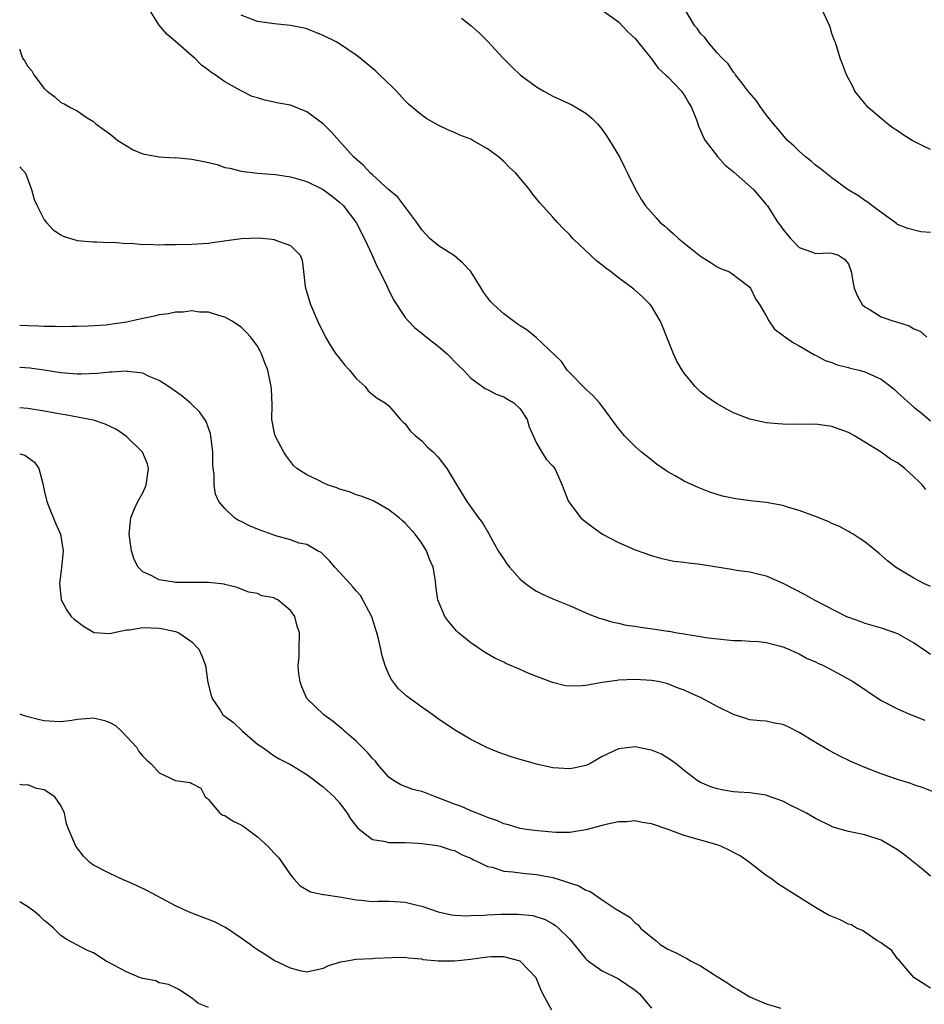
# Model space of a CAD drawing. Units: inches. Extents: x 2568000 to 2571000, y 1542000 to 1545000.
# Drawn here: x 2568000 to 2568110, y 1542542 to 1542662 of the extents above; entities that cross this region are included whole.
import ezdxf

# ---------------------------------------------------------------- set-up
doc = ezdxf.new("R2010")
doc.units = ezdxf.units.IN
doc.header["$MEASUREMENT"] = 0
doc.layers.add('LD25681542_2ft', color=62, linetype='Continuous')

msp = doc.modelspace()

# ---------------------------------------------------------------- linework, layer by layer
at = {"layer": 'LD25681542_2ft'}
for points, elevation in [([(2568111, 1542592.62), (2568110.19, 1542593), (2568109, 1542593.66), (2568106.75, 1542595), (2568105.78, 1542595.77), (2568104.71, 1542596.71), (2568103, 1542598.07), (2568102.46, 1542598.46), (2568101.58, 1542599), (2568101.23, 1542599.23), (2568101, 1542599.34), (2568099.94, 1542599.94), (2568099, 1542600.33), (2568098.55, 1542600.55), (2568097, 1542601.16), (2568095, 1542601.91), (2568093.72, 1542602.28), (2568093, 1542602.5), (2568091, 1542602.88), (2568089.08, 1542603.08), (2568087.3, 1542603.3), (2568085.66, 1542603.66), (2568085, 1542603.85), (2568084.13, 1542604.13), (2568082.68, 1542604.68), (2568081, 1542605.46), (2568079.9, 1542606.1), (2568079, 1542606.61), (2568078.76, 1542606.76), (2568077.59, 1542607.59), (2568076.46, 1542608.46), (2568075.8, 1542609), (2568075, 1542609.7), (2568073.72, 1542611), (2568073, 1542611.9), (2568070.82, 1542614.82), (2568070.65, 1542615), (2568069.88, 1542615.88), (2568069, 1542616.69), (2568068.85, 1542616.85), (2568067, 1542618.7), (2568066.74, 1542619), (2568066.04, 1542620.04), (2568062.96, 1542622.96), (2568061.86, 1542623.86), (2568061, 1542624.39), (2568060.65, 1542624.65), (2568060.14, 1542625), (2568059, 1542625.85), (2568057.73, 1542627), (2568057.38, 1542627.38), (2568056.52, 1542628.52), (2568056.24, 1542629), (2568055, 1542631.02), (2568054.03, 1542632.03), (2568053, 1542632.91), (2568051, 1542634.19), (2568050.05, 1542635), (2568049, 1542636.08), (2568048.39, 1542637), (2568046.08, 1542640.08), (2568045, 1542640.97), (2568043, 1542642.78), (2568042.76, 1542643), (2568041.92, 1542643.92), (2568041, 1542644.72), (2568040.7, 1542645), (2568039, 1542646.91), (2568037.99, 1542647.99), (2568037, 1542649.02), (2568035, 1542650.46), (2568033, 1542651.27), (2568031.53, 1542651.53), (2568031, 1542651.67), (2568029.89, 1542651.89), (2568029, 1542652.19), (2568028.35, 1542652.35), (2568027, 1542653.02), (2568025, 1542654.13), (2568023.83, 1542655), (2568023.3, 1542655.3), (2568023, 1542655.57), (2568022.14, 1542656.14), (2568021.34, 1542657), (2568021, 1542657.28), (2568019, 1542659.05), (2568017.92, 1542659.92), (2568017, 1542661.03), (2568015.79, 1542663)], 7626), ([(2568071, 1542662.87), (2568073, 1542661.42), (2568074.17, 1542660.17), (2568075, 1542659.4), (2568077, 1542656.95), (2568077.8, 1542655.8), (2568078.73, 1542655), (2568078.84, 1542654.84), (2568079, 1542654.72), (2568080.65, 1542653), (2568080.78, 1542652.78), (2568081, 1542652.53), (2568081.54, 1542651.54), (2568081.89, 1542651), (2568082.51, 1542649.49), (2568082.67, 1542649), (2568082.74, 1542648.74), (2568083, 1542648.21), (2568083.33, 1542647.33), (2568083.56, 1542647), (2568085.05, 1542645.05), (2568085.98, 1542643.98), (2568087, 1542643.15), (2568089.44, 1542641), (2568091, 1542639.17), (2568091.13, 1542639), (2568092.4, 1542637), (2568092.67, 1542636.67), (2568093, 1542636.18), (2568093.53, 1542635.53), (2568094, 1542635), (2568095, 1542633.96), (2568096.63, 1542633.37), (2568097, 1542633.21), (2568098.7, 1542633.3), (2568099, 1542633.27), (2568099.79, 1542633), (2568100.52, 1542632.52), (2568101, 1542631.94), (2568101.35, 1542631), (2568101.58, 1542629.58), (2568101.72, 1542629), (2568102.08, 1542628.08), (2568102.7, 1542627), (2568103, 1542626.72), (2568103.66, 1542626.34), (2568105, 1542625.51), (2568106.44, 1542625), (2568106.88, 1542624.88), (2568108.4, 1542624.4), (2568109, 1542624.03), (2568109.74, 1542623.74), (2568110.55, 1542623)], 7620), ([(2568111, 1542635.79), (2568109.85, 1542635.85), (2568108.27, 1542636.27), (2568107, 1542636.76), (2568106.88, 1542636.88), (2568103.92, 1542639), (2568103.42, 1542639.42), (2568103, 1542639.66), (2568102.23, 1542640.23), (2568100.98, 1542640.98), (2568099, 1542642.42), (2568097.58, 1542643.58), (2568097, 1542643.99), (2568096.47, 1542644.47), (2568095.77, 1542645), (2568095, 1542645.68), (2568094.34, 1542646.34), (2568093.6, 1542647), (2568093, 1542647.67), (2568092.4, 1542648.4), (2568091.86, 1542649), (2568091, 1542650.12), (2568090.63, 1542650.63), (2568090.34, 1542651), (2568089.8, 1542651.8), (2568089, 1542652.73), (2568088.89, 1542652.89), (2568088.01, 1542653.99), (2568087.24, 1542655), (2568087.16, 1542655.16), (2568087, 1542655.29), (2568086.34, 1542656.34), (2568085.62, 1542657), (2568085, 1542657.67), (2568083.86, 1542659), (2568083.52, 1542659.52), (2568083, 1542660.01), (2568082.6, 1542660.6), (2568082.24, 1542661), (2568081.08, 1542663)], 7618), ([(2568111, 1542645.9), (2568110.24, 1542646.24), (2568108.79, 1542647), (2568107.68, 1542647.68), (2568107, 1542648.15), (2568106.48, 1542648.48), (2568105.76, 1542649), (2568105, 1542649.66), (2568103.41, 1542651), (2568103, 1542651.5), (2568101.81, 1542653), (2568101.55, 1542653.55), (2568101, 1542654.53), (2568100.77, 1542655), (2568100.3, 1542656.3), (2568100.02, 1542657), (2568099.59, 1542658.41), (2568099.38, 1542659), (2568099.26, 1542659.26), (2568099, 1542660.03), (2568098.77, 1542660.77), (2568098.72, 1542661), (2568097.75, 1542663)], 7616), ([(2568110.45, 1542604.45), (2568110.03, 1542605), (2568109.5, 1542605.5), (2568109, 1542606.01), (2568107.89, 1542607), (2568107, 1542607.69), (2568106.14, 1542608.14), (2568105, 1542608.99), (2568103, 1542610.21), (2568101.76, 1542611), (2568101, 1542611.42), (2568099, 1542612.12), (2568097, 1542612.42), (2568096.39, 1542612.39), (2568095, 1542612.43), (2568094.39, 1542612.39), (2568093, 1542612.41), (2568092.44, 1542612.44), (2568091, 1542612.58), (2568089, 1542613.02), (2568087, 1542613.8), (2568086.21, 1542614.21), (2568085, 1542614.88), (2568084.81, 1542615), (2568083.76, 1542615.76), (2568083, 1542616.36), (2568082.67, 1542616.67), (2568082.35, 1542617), (2568081, 1542618.61), (2568080.74, 1542619), (2568080.11, 1542620.11), (2568079.68, 1542621), (2568078.88, 1542623), (2568078.36, 1542624.36), (2568078.05, 1542625), (2568077, 1542626.78), (2568076.83, 1542627), (2568075.92, 1542627.92), (2568074.85, 1542628.85), (2568073, 1542630.24), (2568072.02, 1542631), (2568071.43, 1542631.43), (2568071, 1542631.79), (2568070.32, 1542632.32), (2568069.56, 1542633), (2568067.48, 1542635), (2568067.24, 1542635.24), (2568067, 1542635.54), (2568066.25, 1542636.25), (2568065.57, 1542637), (2568065, 1542637.65), (2568063.39, 1542639.38), (2568063, 1542639.88), (2568062.49, 1542640.49), (2568062.13, 1542641), (2568060.46, 1542643), (2568059.71, 1542643.71), (2568059, 1542644.42), (2568058.34, 1542645), (2568057, 1542645.97), (2568055.25, 1542647), (2568055, 1542647.13), (2568053.65, 1542647.65), (2568053, 1542647.97), (2568052.26, 1542648.26), (2568051, 1542648.84), (2568049.64, 1542649.64), (2568049, 1542650.07), (2568047.88, 1542651), (2568047.41, 1542651.42), (2568047, 1542651.82), (2568045.91, 1542653), (2568045.46, 1542653.46), (2568043.87, 1542655), (2568043.41, 1542655.41), (2568041.48, 1542657), (2568041, 1542657.36), (2568039, 1542658.75), (2568038.58, 1542659), (2568037, 1542659.79), (2568035, 1542660.58), (2568034.67, 1542660.67), (2568033, 1542661.01), (2568031, 1542661.2), (2568029, 1542661.5), (2568027, 1542662.26)], 7624), ([(2568053.87, 1542661.87), (2568054.99, 1542660.99), (2568056.04, 1542660.04), (2568057.04, 1542659.04), (2568058.93, 1542657), (2568059.97, 1542655.97), (2568061.02, 1542655), (2568063, 1542653.54), (2568063.89, 1542653), (2568065, 1542652.38), (2568067.31, 1542651.31), (2568069, 1542650.33), (2568069.72, 1542649.72), (2568070.41, 1542649), (2568071, 1542648.31), (2568071.54, 1542647.54), (2568071.9, 1542647), (2568073.1, 1542645), (2568073.72, 1542643.72), (2568074.09, 1542643), (2568075, 1542641.08), (2568075.77, 1542639.77), (2568076.29, 1542639), (2568077.57, 1542637.57), (2568078.07, 1542637), (2568078.58, 1542636.58), (2568079, 1542636.2), (2568079.66, 1542635.66), (2568080.32, 1542635), (2568083, 1542632.88), (2568084.16, 1542632.16), (2568085, 1542631.58), (2568085.4, 1542631.4), (2568086.42, 1542631), (2568086.79, 1542630.79), (2568088.52, 1542629.48), (2568089, 1542629.1), (2568089.08, 1542629), (2568089.68, 1542627.68), (2568090.19, 1542627), (2568091, 1542625.61), (2568091.32, 1542625), (2568092.01, 1542624.01), (2568093, 1542623.27), (2568093.13, 1542623.13), (2568093.36, 1542623), (2568094.32, 1542622.32), (2568095, 1542621.96), (2568096.88, 1542620.88), (2568097, 1542620.83), (2568098.17, 1542620.18), (2568099, 1542619.92), (2568099.64, 1542619.64), (2568101, 1542619.32), (2568101.24, 1542619.24), (2568102.31, 1542619), (2568103, 1542618.81), (2568103.37, 1542618.63), (2568105, 1542617.89), (2568106.19, 1542617), (2568106.64, 1542616.64), (2568107, 1542616.29), (2568109, 1542614.47), (2568109.84, 1542613.84), (2568111, 1542612.84)], 7622), ([(2568000, 1542658.1), (2568000.03, 1542658.03), (2568000.36, 1542657), (2568000.64, 1542656.64), (2568001, 1542655.98), (2568001.47, 1542655.47), (2568001.72, 1542655), (2568003, 1542653.3), (2568003.36, 1542653), (2568004.29, 1542652.29), (2568005, 1542651.63), (2568005.44, 1542651.44), (2568006.2, 1542651), (2568007, 1542650.58), (2568008.24, 1542649.76), (2568009, 1542649.28), (2568009.3, 1542649), (2568010.29, 1542648.29), (2568011, 1542647.79), (2568011.43, 1542647.43), (2568011.95, 1542647), (2568013.83, 1542645.83), (2568015, 1542645.37), (2568016.98, 1542644.98), (2568018.88, 1542644.88), (2568019, 1542644.89), (2568021, 1542644.71), (2568022.44, 1542644.44), (2568023, 1542644.28), (2568024.06, 1542644.06), (2568025, 1542643.71), (2568025.6, 1542643.6), (2568027, 1542643.23), (2568029, 1542642.98), (2568031.18, 1542642.82), (2568033, 1542642.56), (2568033.59, 1542642.41), (2568035, 1542641.97), (2568037, 1542641.01), (2568038.14, 1542640.14), (2568039, 1542639.46), (2568039.47, 1542639), (2568041, 1542637), (2568042.03, 1542635), (2568042.92, 1542633.08), (2568043.57, 1542631.57), (2568043.9, 1542631), (2568044.81, 1542629.18), (2568044.92, 1542628.92), (2568045.58, 1542627.58), (2568047, 1542625.43), (2568047.35, 1542625), (2568048.16, 1542624.16), (2568049, 1542623.49), (2568049.58, 1542623), (2568051, 1542621.91), (2568052.09, 1542621), (2568052.55, 1542620.55), (2568053, 1542620.06), (2568053.53, 1542619.53), (2568054.11, 1542619), (2568055, 1542618.04), (2568056.75, 1542616.75), (2568057, 1542616.65), (2568058.06, 1542616.06), (2568059, 1542615.76), (2568059.45, 1542615.45), (2568060.22, 1542615), (2568061, 1542614.3), (2568061.85, 1542613), (2568062.1, 1542612.1), (2568063, 1542610.1), (2568063.63, 1542609), (2568064.17, 1542608.17), (2568065, 1542607.28), (2568065.21, 1542607), (2568066.11, 1542605), (2568066.35, 1542604.35), (2568066.88, 1542603), (2568067, 1542602.81), (2568068.41, 1542601), (2568068.72, 1542600.72), (2568069.86, 1542599.86), (2568071.03, 1542599.03), (2568073, 1542597.99), (2568075, 1542597.11), (2568077, 1542596.4), (2568078.09, 1542596.09), (2568079.73, 1542595.73), (2568081, 1542595.6), (2568081.51, 1542595.51), (2568083, 1542595.37), (2568087, 1542594.71), (2568087.36, 1542594.64), (2568089, 1542594.42), (2568089.8, 1542594.2), (2568091, 1542593.93), (2568093, 1542593.05), (2568094.37, 1542592.37), (2568095.68, 1542591.68), (2568096.84, 1542591), (2568100.77, 1542589), (2568101, 1542588.9), (2568102.41, 1542588.41), (2568103, 1542588.18), (2568105, 1542587.6), (2568107, 1542586.92), (2568109, 1542585.79), (2568110.17, 1542585), (2568111, 1542584.37)], 7628), ([(2568000, 1542643.76), (2568000.69, 1542643), (2568001.45, 1542641), (2568001.78, 1542639.78), (2568002.14, 1542639), (2568003, 1542637.32), (2568003.27, 1542637), (2568004.1, 1542636.1), (2568005, 1542635.48), (2568005.31, 1542635.31), (2568007, 1542634.8), (2568009, 1542634.63), (2568009.35, 1542634.65), (2568011, 1542634.57), (2568011.4, 1542634.6), (2568013, 1542634.41), (2568013.53, 1542634.47), (2568015, 1542634.29), (2568015.64, 1542634.36), (2568017, 1542634.28), (2568017.68, 1542634.32), (2568019, 1542634.31), (2568021, 1542634.34), (2568023, 1542634.47), (2568023.45, 1542634.55), (2568027, 1542635.05), (2568029.11, 1542635.11), (2568030.39, 1542635), (2568031, 1542634.92), (2568031.16, 1542634.84), (2568033, 1542634.19), (2568034.2, 1542633), (2568034.41, 1542632.41), (2568034.59, 1542631), (2568034.79, 1542629.21), (2568034.84, 1542629), (2568034.88, 1542628.88), (2568035.45, 1542627), (2568036.31, 1542625), (2568037.19, 1542623.19), (2568037.29, 1542623), (2568037.93, 1542621.93), (2568038.55, 1542621), (2568038.74, 1542620.74), (2568039.62, 1542619.62), (2568040.18, 1542619), (2568041, 1542618), (2568042.09, 1542617), (2568042.49, 1542616.49), (2568043, 1542616.05), (2568043.59, 1542615.59), (2568044.56, 1542615), (2568045, 1542614.63), (2568046.43, 1542613), (2568046.71, 1542612.71), (2568047, 1542612.47), (2568047.6, 1542611.6), (2568048.24, 1542611), (2568049, 1542610.39), (2568049.67, 1542609.67), (2568050.43, 1542609), (2568051, 1542608.41), (2568052.08, 1542607), (2568053.17, 1542605.17), (2568054.51, 1542603), (2568055.93, 1542601), (2568056.41, 1542600.41), (2568057, 1542599.32), (2568057.13, 1542599.13), (2568057.41, 1542598.59), (2568058.33, 1542597), (2568059, 1542595.95), (2568059.39, 1542595.39), (2568059.69, 1542595), (2568061, 1542593.51), (2568061.64, 1542593), (2568062.42, 1542592.42), (2568063, 1542592.05), (2568063.72, 1542591.72), (2568065, 1542591.15), (2568067, 1542590.33), (2568069.3, 1542589.3), (2568070.75, 1542588.75), (2568071, 1542588.69), (2568072.29, 1542588.29), (2568073, 1542588.18), (2568073.94, 1542587.94), (2568075, 1542587.81), (2568075.68, 1542587.68), (2568077.44, 1542587.44), (2568079, 1542587.19), (2568079.18, 1542587.18), (2568080.15, 1542587), (2568081, 1542586.87), (2568081.18, 1542586.82), (2568083, 1542586.56), (2568083.57, 1542586.43), (2568085.84, 1542586.16), (2568087, 1542586.05), (2568087.96, 1542586.04), (2568089, 1542585.99), (2568090.07, 1542585.93), (2568091, 1542585.82), (2568092.58, 1542585.42), (2568093, 1542585.3), (2568093.74, 1542585), (2568094.58, 1542584.58), (2568095, 1542584.43), (2568095.92, 1542583.92), (2568097, 1542583.46), (2568097.3, 1542583.3), (2568097.96, 1542583), (2568100.18, 1542581.82), (2568101.63, 1542581), (2568105, 1542578.76), (2568105.48, 1542578.52), (2568107, 1542577.71), (2568108.67, 1542577), (2568109, 1542576.88), (2568110.33, 1542576.33)], 7630), ([(2568111.54, 1542567.54), (2568110.11, 1542568.11), (2568109, 1542568.47), (2568108.63, 1542568.63), (2568107, 1542569.12), (2568105, 1542569.79), (2568103, 1542570.57), (2568101.32, 1542571.32), (2568099.98, 1542571.98), (2568098.65, 1542572.65), (2568097, 1542573.61), (2568095, 1542574.86), (2568093.57, 1542575.57), (2568093, 1542575.81), (2568092, 1542576), (2568091, 1542576.21), (2568090.26, 1542576.26), (2568089, 1542576.4), (2568087, 1542577.02), (2568085, 1542578.03), (2568083.06, 1542579.06), (2568081.68, 1542579.68), (2568081, 1542580.01), (2568080.26, 1542580.26), (2568079, 1542580.78), (2568078.01, 1542581), (2568077, 1542581.2), (2568075, 1542581.31), (2568073, 1542581.22), (2568072.8, 1542581.2), (2568071, 1542580.95), (2568069, 1542580.59), (2568068.52, 1542580.52), (2568067, 1542580.48), (2568066.54, 1542580.54), (2568064.94, 1542580.94), (2568062.05, 1542582.05), (2568061, 1542582.52), (2568059.27, 1542583.27), (2568059, 1542583.41), (2568057.91, 1542583.91), (2568056.65, 1542584.65), (2568055, 1542585.76), (2568053.49, 1542587), (2568053.24, 1542587.24), (2568052.31, 1542588.31), (2568051.81, 1542589), (2568050.95, 1542591), (2568050.73, 1542592.73), (2568050.69, 1542593.31), (2568050.4, 1542595), (2568049.96, 1542595.96), (2568049.6, 1542597), (2568049, 1542597.91), (2568048.22, 1542599), (2568047, 1542600.37), (2568046.65, 1542600.65), (2568046.27, 1542601), (2568045, 1542601.98), (2568043.23, 1542603), (2568043, 1542603.12), (2568041.64, 1542603.64), (2568041, 1542603.82), (2568040.18, 1542604.18), (2568039, 1542604.49), (2568038.64, 1542604.64), (2568037.59, 1542605), (2568037, 1542605.26), (2568036.45, 1542605.55), (2568035, 1542606.23), (2568033.78, 1542607), (2568033.39, 1542607.39), (2568033, 1542607.86), (2568032.5, 1542608.5), (2568032.21, 1542609), (2568031.13, 1542611), (2568031.1, 1542611.1), (2568031, 1542611.51), (2568030.77, 1542612.77), (2568030.75, 1542613), (2568030.76, 1542614.76), (2568030.69, 1542616.69), (2568030.66, 1542617), (2568030.23, 1542619), (2568029.89, 1542619.89), (2568029.49, 1542621), (2568029.33, 1542621.33), (2568029, 1542621.94), (2568028.17, 1542623), (2568027.61, 1542623.61), (2568027, 1542624.24), (2568025.83, 1542625), (2568025, 1542625.47), (2568024.38, 1542625.62), (2568023, 1542626.05), (2568021.92, 1542626.08), (2568021, 1542626.21), (2568019.93, 1542626.06), (2568019, 1542626.06), (2568018.14, 1542625.86), (2568017, 1542625.72), (2568016.42, 1542625.58), (2568015, 1542625.29), (2568013.73, 1542625), (2568013, 1542624.85), (2568011, 1542624.54), (2568010.49, 1542624.49), (2568008.34, 1542624.34), (2568007, 1542624.31), (2568006.32, 1542624.32), (2568005, 1542624.29), (2568004.33, 1542624.32), (2568003, 1542624.31), (2568002.35, 1542624.35), (2568001, 1542624.39), (2568000, 1542624.45)], 7632), ([(2568111, 1542557.34), (2568110.13, 1542558.13), (2568107.9, 1542559.9), (2568107, 1542560.56), (2568105, 1542561.74), (2568103, 1542562.39), (2568101, 1542562.78), (2568099.28, 1542563.28), (2568099, 1542563.39), (2568097, 1542564.37), (2568095.91, 1542565), (2568095, 1542565.47), (2568093.97, 1542565.97), (2568093, 1542566.46), (2568091.14, 1542567.14), (2568091, 1542567.19), (2568089, 1542567.5), (2568087.58, 1542567.58), (2568087, 1542567.63), (2568085.8, 1542567.8), (2568085, 1542567.99), (2568084.23, 1542568.23), (2568083, 1542568.77), (2568082.56, 1542569), (2568081, 1542570.21), (2568080.04, 1542571), (2568079.45, 1542571.45), (2568078.21, 1542572.21), (2568077, 1542572.68), (2568076.75, 1542572.75), (2568075, 1542573.08), (2568073, 1542572.86), (2568071, 1542571.91), (2568069.41, 1542571), (2568069, 1542570.81), (2568067.5, 1542570.5), (2568067, 1542570.42), (2568065, 1542570.56), (2568063, 1542571), (2568061.43, 1542571.43), (2568061, 1542571.57), (2568059.89, 1542571.88), (2568058.4, 1542572.4), (2568057, 1542572.98), (2568055, 1542573.99), (2568053, 1542575.17), (2568051, 1542576.53), (2568050.35, 1542577), (2568049, 1542577.93), (2568047.23, 1542579.23), (2568046.18, 1542580.18), (2568045.3, 1542581.31), (2568045, 1542581.91), (2568044.54, 1542583), (2568044.17, 1542584.17), (2568044.02, 1542585), (2568043.73, 1542586.27), (2568043.54, 1542587), (2568042.92, 1542588.92), (2568041.53, 1542591.53), (2568041, 1542592.12), (2568040.61, 1542592.61), (2568040.23, 1542593), (2568039, 1542594.39), (2568038.42, 1542595), (2568037.78, 1542595.78), (2568037, 1542596.54), (2568036.76, 1542596.76), (2568036.28, 1542597), (2568035, 1542597.76), (2568034.08, 1542597.92), (2568033, 1542598.31), (2568031.2, 1542598.8), (2568029, 1542599.63), (2568028.02, 1542600.02), (2568027, 1542600.56), (2568026.68, 1542600.68), (2568026.19, 1542601), (2568025, 1542602.16), (2568024.27, 1542603), (2568023.88, 1542603.88), (2568023.69, 1542605), (2568023.69, 1542606.31), (2568023.6, 1542607), (2568023.55, 1542607.55), (2568023.54, 1542609), (2568023.3, 1542611), (2568023.25, 1542611.25), (2568023, 1542611.93), (2568022.73, 1542612.73), (2568022.56, 1542613), (2568021.92, 1542613.92), (2568021, 1542614.81), (2568020.79, 1542615), (2568019.81, 1542615.81), (2568018.65, 1542616.65), (2568018.12, 1542617), (2568017, 1542617.72), (2568015.78, 1542618.22), (2568015, 1542618.61), (2568013.16, 1542618.84), (2568013, 1542618.88), (2568011.26, 1542618.74), (2568011, 1542618.76), (2568009.43, 1542618.57), (2568007.5, 1542618.5), (2568007, 1542618.5), (2568005, 1542618.69), (2568003, 1542619), (2568001.24, 1542619.24), (2568000, 1542619.34)], 7634), ([(2568111, 1542543.71), (2568109, 1542545), (2568107.14, 1542547.14), (2568107, 1542547.26), (2568106.29, 1542548.29), (2568105.26, 1542549), (2568105, 1542549.23), (2568104.49, 1542549.51), (2568103, 1542550.53), (2568102.71, 1542550.71), (2568101.98, 1542551), (2568101.4, 1542551.4), (2568101, 1542551.5), (2568100.02, 1542552.02), (2568099, 1542552.42), (2568098.6, 1542552.6), (2568097, 1542553.53), (2568093.62, 1542555.62), (2568092.4, 1542556.4), (2568091.64, 1542557), (2568091, 1542557.41), (2568088.94, 1542559), (2568087.8, 1542559.8), (2568087, 1542560.23), (2568086.49, 1542560.49), (2568085.44, 1542561), (2568085, 1542561.17), (2568081, 1542562.3), (2568079.04, 1542563.04), (2568077, 1542563.73), (2568075.88, 1542563.88), (2568075, 1542564.08), (2568073.98, 1542563.98), (2568073, 1542563.97), (2568071.66, 1542563.66), (2568071, 1542563.53), (2568069, 1542563), (2568067.3, 1542562.7), (2568067, 1542562.68), (2568065.33, 1542562.67), (2568063.14, 1542562.86), (2568062.07, 1542563), (2568061, 1542563.16), (2568059.59, 1542563.59), (2568059, 1542563.72), (2568058.14, 1542564.14), (2568057, 1542564.49), (2568056.66, 1542564.66), (2568055.72, 1542565), (2568055, 1542565.3), (2568053.83, 1542565.83), (2568053, 1542566.13), (2568051, 1542566.9), (2568050.68, 1542567), (2568049.48, 1542567.48), (2568049, 1542567.64), (2568047.92, 1542567.92), (2568046.45, 1542568.45), (2568045.56, 1542569), (2568045, 1542569.42), (2568043.61, 1542571), (2568043.35, 1542571.35), (2568043, 1542571.67), (2568042.41, 1542572.41), (2568041, 1542573.77), (2568039.59, 1542575), (2568039.3, 1542575.3), (2568039, 1542575.53), (2568038.19, 1542576.19), (2568037.06, 1542577), (2568035.01, 1542579), (2568034.4, 1542580.4), (2568034.17, 1542581), (2568034.02, 1542581.98), (2568033.95, 1542583), (2568034.07, 1542584.07), (2568034.07, 1542585), (2568034.11, 1542587), (2568033.81, 1542587.81), (2568033.54, 1542589), (2568033, 1542589.72), (2568031.46, 1542591), (2568031.15, 1542591.15), (2568031, 1542591.25), (2568029.5, 1542591.5), (2568029, 1542591.78), (2568027.93, 1542591.93), (2568027, 1542592.3), (2568026.52, 1542592.52), (2568025, 1542592.89), (2568024.93, 1542592.93), (2568023, 1542593.12), (2568019, 1542593.13), (2568018.83, 1542593.17), (2568017, 1542593.44), (2568016.01, 1542593.99), (2568015, 1542594.43), (2568014.44, 1542595), (2568013.94, 1542595.94), (2568013.63, 1542597), (2568013.53, 1542597.53), (2568013.35, 1542599), (2568013.54, 1542601), (2568013.97, 1542602.03), (2568014.41, 1542603), (2568015, 1542604.06), (2568015.42, 1542605), (2568015.71, 1542607), (2568015.58, 1542607.58), (2568014.95, 1542609), (2568013, 1542610.9), (2568011.78, 1542611.78), (2568010.43, 1542612.43), (2568009, 1542612.9), (2568008.55, 1542613), (2568005.55, 1542613.55), (2568005, 1542613.63), (2568003, 1542614.01), (2568001, 1542614.32), (2568000, 1542614.41)], 7636), ([(2568000, 1542608.81), (2568000.62, 1542608.62), (2568001.8, 1542607.8), (2568002.33, 1542607), (2568002.81, 1542605.19), (2568002.88, 1542605), (2568003, 1542604.33), (2568003.3, 1542603), (2568003.52, 1542602.48), (2568004.35, 1542600.35), (2568004.98, 1542599), (2568005.28, 1542597), (2568005.09, 1542594.91), (2568004.86, 1542593), (2568005.06, 1542591.06), (2568005.07, 1542591), (2568005.76, 1542589.76), (2568006.28, 1542589), (2568006.66, 1542588.66), (2568007.79, 1542587.79), (2568009, 1542587.07), (2568009.05, 1542587.05), (2568011, 1542586.91), (2568011.31, 1542587), (2568013, 1542587.35), (2568013.37, 1542587.37), (2568015, 1542587.62), (2568017, 1542587.55), (2568017.49, 1542587.49), (2568019, 1542587.16), (2568019.12, 1542587.12), (2568019.39, 1542587), (2568021, 1542585.89), (2568021.84, 1542585), (2568022.19, 1542584.19), (2568022.65, 1542583), (2568022.95, 1542580.95), (2568023.34, 1542579.34), (2568023.47, 1542579), (2568024.43, 1542577.57), (2568024.78, 1542577), (2568024.9, 1542576.9), (2568026.05, 1542576.05), (2568027.14, 1542575), (2568029, 1542573.44), (2568029.63, 1542573), (2568031, 1542571.99), (2568031.62, 1542571.62), (2568033, 1542570.95), (2568035, 1542569.71), (2568035.98, 1542569), (2568036.55, 1542568.55), (2568037, 1542568.22), (2568038.31, 1542567), (2568039, 1542566.28), (2568039.93, 1542565), (2568040.34, 1542564.34), (2568041.2, 1542563.2), (2568043, 1542561.81), (2568044.39, 1542561.61), (2568045, 1542561.45), (2568047, 1542561.44), (2568048.62, 1542561.38), (2568049, 1542561.34), (2568050.92, 1542561.08), (2568051.23, 1542561), (2568052.55, 1542560.55), (2568053, 1542560.45), (2568053.93, 1542559.93), (2568055, 1542559.52), (2568055.32, 1542559.32), (2568056.05, 1542559), (2568057, 1542558.52), (2568057.58, 1542558.42), (2568059, 1542557.94), (2568060.12, 1542557.88), (2568061, 1542557.73), (2568061.65, 1542557.65), (2568063, 1542557.56), (2568065, 1542557.16), (2568066.66, 1542556.66), (2568067, 1542556.51), (2568068.16, 1542556.16), (2568069, 1542555.62), (2568069.5, 1542555.5), (2568071, 1542554.44), (2568072.69, 1542553.31), (2568074.35, 1542552.35), (2568075, 1542551.66), (2568075.39, 1542551.39), (2568075.66, 1542551), (2568077, 1542549.89), (2568077.52, 1542549.52), (2568078.07, 1542549), (2568078.66, 1542548.66), (2568079, 1542548.44), (2568080, 1542548), (2568081, 1542547.45), (2568081.32, 1542547.32), (2568081.86, 1542547), (2568083, 1542546.4), (2568084.67, 1542545.33), (2568086.32, 1542544.32), (2568087, 1542543.8), (2568087.54, 1542543.54), (2568089, 1542542.64), (2568089.66, 1542542.34), (2568091, 1542541.78), (2568092.76, 1542541.24)], 7638), ([(2568000, 1542577.12), (2568000.29, 1542577), (2568000.82, 1542576.82), (2568002.43, 1542576.43), (2568003, 1542576.31), (2568004.21, 1542576.21), (2568005, 1542576.19), (2568006.36, 1542576.36), (2568007, 1542576.49), (2568008.61, 1542576.61), (2568009, 1542576.65), (2568010.32, 1542576.32), (2568011, 1542576.08), (2568011.69, 1542575.69), (2568012.39, 1542575), (2568013.68, 1542573.68), (2568014.26, 1542573), (2568014.53, 1542572.53), (2568015, 1542571.96), (2568015.48, 1542571.48), (2568016.08, 1542571), (2568017, 1542569.92), (2568019, 1542568.98), (2568020.77, 1542568.77), (2568021, 1542568.63), (2568022.06, 1542568.06), (2568022.61, 1542567), (2568022.84, 1542566.84), (2568023, 1542566.7), (2568024.38, 1542565), (2568024.78, 1542564.78), (2568025, 1542564.73), (2568026.04, 1542564.04), (2568027, 1542563.6), (2568027.36, 1542563.36), (2568029, 1542562.13), (2568030.25, 1542561), (2568031, 1542560.14), (2568031.57, 1542559.57), (2568033, 1542557.52), (2568033.43, 1542557), (2568034.17, 1542556.17), (2568035.44, 1542555.44), (2568037, 1542555.12), (2568037.09, 1542555.09), (2568039.21, 1542554.79), (2568041, 1542554.46), (2568041.58, 1542554.42), (2568043, 1542554.27), (2568043.7, 1542554.29), (2568045, 1542554.29), (2568045.76, 1542554.24), (2568047, 1542554.19), (2568048.12, 1542553.88), (2568049, 1542553.7), (2568051, 1542552.98), (2568052.63, 1542552.63), (2568053, 1542552.59), (2568054.52, 1542552.52), (2568055, 1542552.55), (2568056.6, 1542552.6), (2568057, 1542552.64), (2568058.7, 1542552.7), (2568060.72, 1542552.72), (2568062.54, 1542552.54), (2568064.06, 1542552.06), (2568065, 1542551.52), (2568065.32, 1542551.32), (2568065.68, 1542551), (2568067, 1542549.7), (2568069, 1542547.28), (2568069.14, 1542547.14), (2568069.31, 1542547), (2568071, 1542545.79), (2568073, 1542544.83), (2568075, 1542543.45), (2568075.25, 1542543.25), (2568075.54, 1542543), (2568077, 1542541.27)], 7640), ([(2568064.86, 1542541), (2568063.76, 1542543), (2568063.52, 1542543.52), (2568062.95, 1542544.95), (2568061, 1542547), (2568059, 1542547.5), (2568057.5, 1542547.5), (2568057, 1542547.48), (2568055.24, 1542547.24), (2568055, 1542547.2), (2568053, 1542546.97), (2568051, 1542546.97), (2568049.16, 1542547.16), (2568049, 1542547.21), (2568047.33, 1542547.33), (2568047, 1542547.41), (2568045.37, 1542547.37), (2568043.29, 1542547.29), (2568043, 1542547.26), (2568041, 1542547.2), (2568039.88, 1542547), (2568039.12, 1542546.88), (2568037.59, 1542546.41), (2568037, 1542546.08), (2568035, 1542545.66), (2568034.19, 1542545.81), (2568033, 1542546.12), (2568031, 1542547.08), (2568029.82, 1542547.82), (2568029, 1542548.37), (2568028.61, 1542548.61), (2568028.11, 1542549), (2568027, 1542549.8), (2568025.07, 1542551.07), (2568023.76, 1542551.76), (2568021, 1542552.82), (2568020.86, 1542552.86), (2568019, 1542553.71), (2568015.57, 1542555.57), (2568014.22, 1542556.22), (2568013, 1542556.75), (2568012.35, 1542557), (2568011, 1542557.66), (2568009, 1542558.69), (2568008.55, 1542559), (2568007.77, 1542559.77), (2568006.83, 1542561), (2568006.73, 1542561.27), (2568005.97, 1542563), (2568005.71, 1542563.71), (2568005.46, 1542565), (2568005, 1542565.97), (2568004.28, 1542567), (2568003, 1542567.85), (2568002.04, 1542568.04), (2568001, 1542568.48), (2568000.44, 1542568.44), (2568000, 1542568.51)], 7642), ([(2568023, 1542541.35), (2568021.81, 1542541.81), (2568021, 1542542.48), (2568019.47, 1542543.47), (2568019, 1542543.74), (2568018.15, 1542544.15), (2568017, 1542544.34), (2568016.58, 1542544.58), (2568015, 1542544.85), (2568014.9, 1542544.9), (2568014.62, 1542545), (2568013, 1542545.69), (2568011.49, 1542546.51), (2568010.54, 1542547), (2568009, 1542547.99), (2568008.28, 1542548.28), (2568006.98, 1542548.98), (2568005.67, 1542549.67), (2568005, 1542550.11), (2568004.11, 1542551), (2568003.52, 1542551.52), (2568003, 1542551.94), (2568002.46, 1542552.46), (2568001.84, 1542553), (2568001, 1542553.62), (2568000.13, 1542554.13), (2568000, 1542554.2)], 7644)]:
    msp.add_lwpolyline(points, dxfattribs=dict(at, elevation=elevation))

doc.saveas('drawing.dxf')
